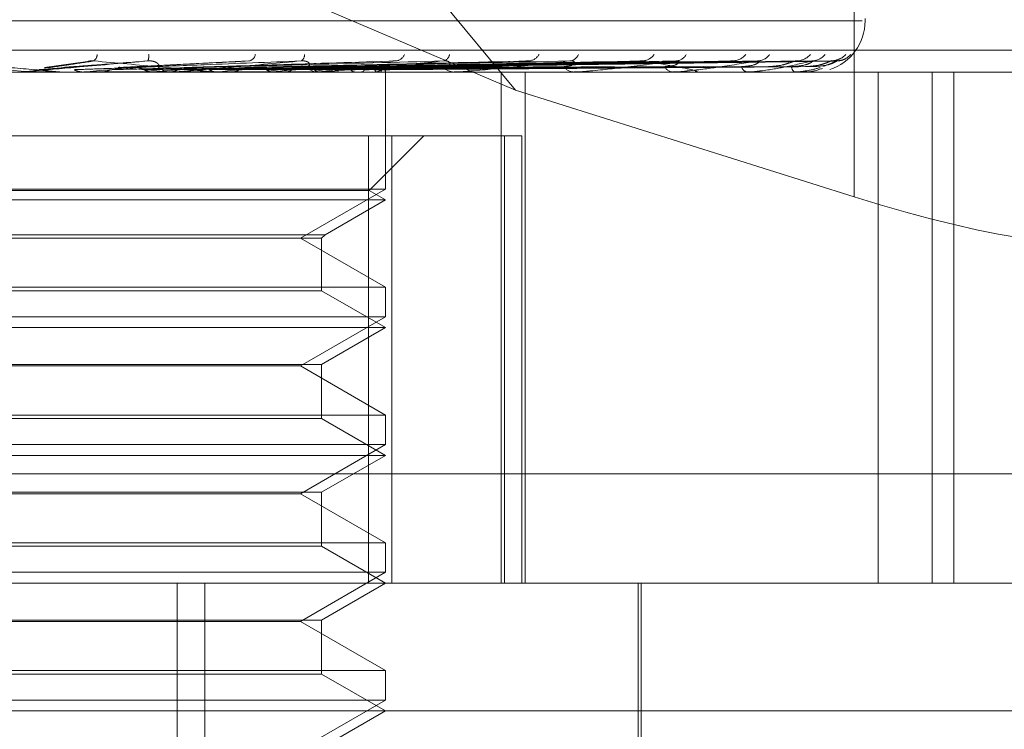
# Model space of a CAD drawing. Units: inches. Extents: x 0 to 23.4, y 0 to 16.5.
# Drawn here: x 4 to 4.1, y 12.9 to 12.9 of the extents above; entities that cross this region are included whole.
import ezdxf

# ---------------------------------------------------------------- set-up
doc = ezdxf.new("R2010")
doc.units = ezdxf.units.IN
doc.header["$MEASUREMENT"] = 0
doc.linetypes.add('HIDDEN', pattern=[0.07500000000000001, 0.05, -0.025])

msp = doc.modelspace()

# ---------------------------------------------------------------- linework, layer by layer
at = {"color": 7, "linetype": 'HIDDEN', "lineweight": 0}
for p, q in [((4.0680701547, 12.9348362595), (4.0429669968, 12.9650569334)), ((4.0810967117, 12.9530151216), (4.0810967117, 12.9307223198)), ((4.0680701547, 12.9348362595), (4.0432975602, 12.9453718941)), ((4.0151040342, 12.9374978783), (4.0814111663, 12.9374978783)), ((4.0815204393, 12.9374978783), (4.0815204393, 12.937595895)), ((3.9983702109, 12.9363717642), (4.0943094935, 12.9363717642)), ((4.0515901531, 12.9359348332), (4.0499479093, 12.9356993408)), ((4.0577755604, 12.9359605579), (4.0527815605, 12.93570922)), ((4.0632902635, 12.9359454483), (4.0554175102, 12.9357080145)), ((4.0684096943, 12.9359461321), (4.0576508335, 12.9357053562)), ((4.0728006682, 12.9359465373), (4.0596453386, 12.93570558)), ((4.0743389331, 12.9359480491), (4.0601527116, 12.93570641)), ((4.0763052919, 12.9359468222), (4.0612290027, 12.9357057371)), ((4.0774454868, 12.9359478118), (4.06160504, 12.9357062804)), ((4.0787972125, 12.9359470475), (4.0623448818, 12.9357058611)), ((4.0794982151, 12.9359476106), (4.062576061, 12.9357061703)), ((4.0801865056, 12.9359472427), (4.0629527769, 12.9357059685)), ((4.0804230188, 12.9359474258), (4.0630307734, 12.935706069)), ((4.0804282741, 12.9359568337), (4.0799217855, 12.9357409673)), ((4.0898809977, 12.9355293744), (4.0062195804, 12.9355293744)), ((4.0493355742, 12.9355321834), (4.0473301965, 12.9357071934)), ((4.0505255682, 12.9355321834), (4.0493355742, 12.9355321834)), ((4.0493355742, 12.9355321834), (4.049367631, 12.935530077)), ((4.0493676004, 12.9355293744), (4.049367631, 12.935530077)), ((4.0505897378, 12.9355293744), (4.0506693247, 12.9355293744)), ((4.0514593968, 12.9355321834), (4.0514279949, 12.935530077)), ((4.0514280248, 12.9355293744), (4.0514279949, 12.935530077)), ((4.0549502006, 12.9355321834), (4.0514593968, 12.9355321834)), ((4.0521041024, 12.9355321834), (4.0521351475, 12.935530077)), ((4.0524594998, 12.9355321834), (4.0521041024, 12.9355321834)), ((4.0541317551, 12.9355321834), (4.054102215, 12.935530077)), ((4.0547352104, 12.9355321834), (4.0547641218, 12.935530077)), ((4.054887322, 12.9355293744), (4.0548092842, 12.9355293744)), ((4.0606087728, 12.9355321834), (4.054816309, 12.9355321834)), ((4.0560509111, 12.9355321834), (4.054816309, 12.9355321834)), ((4.0553531188, 12.9357060725), (4.0553168246, 12.9357049779)), ((4.0564466255, 12.9355293744), (4.0565236492, 12.9355293744)), ((4.0565934085, 12.9355321834), (4.0565667979, 12.935530077)), ((4.0571338031, 12.9355321834), (4.0571595358, 12.935530077)), ((4.0587553865, 12.9355321834), (4.0587326671, 12.935530077)), ((4.059213189, 12.9355321834), (4.059234813, 12.935530077)), ((4.0605496086, 12.9355293744), (4.0604761451, 12.9355293744)), ((4.0605395495, 12.9355321834), (4.0605215425, 12.935530077)), ((4.0608982139, 12.9355321834), (4.0609149476, 12.935530077)), ((4.0618814132, 12.9355321834), (4.0618687695, 12.935530077)), ((4.062009143, 12.9355293744), (4.0620808196, 12.9355293744)), ((4.0621279764, 12.9355321834), (4.062139215, 12.935530077)), ((4.0627324793, 12.9355321834), (4.0627256557, 12.935530077)), ((4.0628580297, 12.9355321834), (4.0628633671, 12.935530077)), ((4.0630619879, 12.9355321834), (4.0630612311, 12.935530077)), ((4.0630657492, 12.9355293744), (4.0630656805, 12.9355612028)), ((4.0630657148, 12.9310241084), (4.0630657148, 12.9355293744)), ((4.0657692324, 12.9355293744), (4.0657029983, 12.9355293744)), ((4.0658225438, 12.9355321834), (4.065710023, 12.9355321834)), ((4.0670762462, 12.9355293744), (4.0671399852, 12.9355293744)), ((4.0675186438, 12.915844335), (4.0675186438, 12.9355293744)), ((4.0684336364, 12.915844335), (4.0684336364, 12.9355293744)), ((4.0703575425, 12.9355293744), (4.0703009317, 12.9355293744)), ((4.0704030743, 12.9355321834), (4.0703079564, 12.9355321834)), ((4.0714647969, 12.9355293744), (4.0715182945, 12.9355293744)), ((4.0741487055, 12.9355293744), (4.0741037641, 12.9355293744)), ((4.0741848121, 12.9355321834), (4.0741107888, 12.9355321834)), ((4.0750161814, 12.9355293744), (4.0750575042, 12.9355293744)), ((4.0770056989, 12.9355293744), (4.0769740511, 12.9355293744)), ((4.0770310753, 12.9355321834), (4.0769810759, 12.9355321834)), ((4.0776020435, 12.9355293744), (4.0776296979, 12.9355293744)), ((4.0788252635, 12.9355293744), (4.0788080532, 12.9355293744)), ((4.0788389925, 12.9355321834), (4.078815078, 12.9355321834)), ((4.0791289234, 12.9355293744), (4.0791419098, 12.9355293744)), ((4.0795416355, 12.9355293744), (4.0795394848, 12.9355293744)), ((4.0820236549, 12.9355293744), (4.0820236549, 12.915844335)), ((4.0840962501, 12.915844335), (4.0840962501, 12.9355293744)), ((4.0849337819, 12.915844335), (4.0849337819, 12.9355293744)), ((4.0810967117, 12.9307223198), (4.0680701547, 12.9348362595)), ((4.0633077507, 12.9330687445), (4.0341998163, 12.9330687445)), ((4.0624040543, 12.9330687445), (4.0624040543, 12.915844335)), ((4.0624417241, 12.9309683758), (4.0645420928, 12.9330687445)), ((4.0633077507, 12.915844335), (4.0633077507, 12.9330687445)), ((4.0633077507, 12.9330687445), (4.0683159464, 12.9330687445)), ((4.06764763, 12.9330687445), (4.06764763, 12.915844335)), ((4.0683159464, 12.915844335), (4.0683159464, 12.9330687445)), ((4.0624417241, 12.9309683758), (4.0341621465, 12.9309683758)), ((4.0630657148, 12.9310241084), (4.0486408215, 12.9310241084)), ((4.0597880308, 12.9291317366), (4.0630657148, 12.9310241084)), ((4.0630657148, 12.9306081145), (4.0624417241, 12.9309683758)), ((4.0630657148, 12.9306081145), (4.0335381558, 12.9306081145)), ((4.0607369497, 12.9292636014), (4.0630657148, 12.9306081145)), ((4.035866921, 12.9292636014), (4.0607369497, 12.9292636014)), ((4.0359987857, 12.9291317366), (4.0606050849, 12.9291317366)), ((4.0630657148, 12.9272393648), (4.0597880308, 12.9291317366)), ((4.0606050849, 12.9291317366), (4.0607369497, 12.9292636014)), ((4.0606050849, 12.9271075001), (4.0606050849, 12.9291317366)), ((4.0335381558, 12.9272393648), (4.0630657148, 12.9272393648)), ((4.0606050849, 12.9271075001), (4.0359987857, 12.9271075001)), ((4.0630657148, 12.9256868547), (4.0606050849, 12.9271075001)), ((4.0630657148, 12.9261028485), (4.0630657148, 12.9272393648)), ((4.0630657148, 12.9261028485), (4.0486408215, 12.9261028485)), ((4.0597880308, 12.9242104768), (4.0630657148, 12.9261028485)), ((4.0630657148, 12.9256868547), (4.0335381558, 12.9256868547)), ((4.0606050849, 12.9242662094), (4.0630657148, 12.9256868547)), ((4.0359987857, 12.9242662094), (4.0606050849, 12.9242662094)), ((4.0597880308, 12.9242104768), (4.0368158399, 12.9242104768)), ((4.0630657148, 12.922318105), (4.0597880308, 12.9242104768)), ((4.0606050849, 12.9221862402), (4.0606050849, 12.9242662094)), ((4.0335381558, 12.922318105), (4.0630657148, 12.922318105)), ((4.0606050849, 12.9221862402), (4.0359987857, 12.9221862402)), ((4.0630657148, 12.9207655949), (4.0606050849, 12.9221862402)), ((4.0630657148, 12.9211815887), (4.0630657148, 12.922318105)), ((4.0630657148, 12.9211815887), (4.0486408215, 12.9211815887)), ((4.0597880308, 12.9192892169), (4.0630657148, 12.9211815887)), ((4.0630657148, 12.9207655949), (4.0335381558, 12.9207655949)), ((4.0606050849, 12.9193449495), (4.0630657148, 12.9207655949)), ((4.0940566818, 12.9200562838), (3.9981173992, 12.9200562838)), ((4.0359987857, 12.9193449495), (4.0606050849, 12.9193449495)), ((4.0597880308, 12.9192892169), (4.0368158399, 12.9192892169)), ((4.0630657148, 12.9173968451), (4.0597880308, 12.9192892169)), ((4.0606050849, 12.9172649804), (4.0606050849, 12.9193449495)), ((4.0335381558, 12.9173968451), (4.0630657148, 12.9173968451)), ((4.0606050849, 12.9172649804), (4.0359987857, 12.9172649804)), ((4.0630657148, 12.915844335), (4.0606050849, 12.9172649804)), ((4.0630657148, 12.9162603288), (4.0630657148, 12.9173968451)), ((4.0630657148, 12.9162603288), (4.0486408215, 12.9162603288)), ((4.0597880308, 12.9143679571), (4.0630657148, 12.9162603288)), ((4.0168178904, 12.915844335), (4.0921011479, 12.915844335)), ((4.0550431288, 12.8789348862), (4.0550431288, 12.915844335)), ((4.0561162682, 12.8789348862), (4.0561162682, 12.915844335)), ((4.0606050849, 12.9144236897), (4.0630657148, 12.915844335)), ((4.072785203, 12.9015726815), (4.072785203, 12.915844335)), ((4.0729082345, 12.9060018153), (4.0729082345, 12.915844335)), ((4.0359987857, 12.9144236897), (4.0606050849, 12.9144236897)), ((4.0597880308, 12.9143679571), (4.0368158399, 12.9143679571)), ((4.0630657148, 12.9124755853), (4.0597880308, 12.9143679571)), ((4.0606050849, 12.9123437205), (4.0606050849, 12.9144236897)), ((4.0335381558, 12.9124755853), (4.0630657148, 12.9124755853)), ((4.0606050849, 12.9123437205), (4.0359987857, 12.9123437205)), ((4.0630657148, 12.9109230752), (4.0606050849, 12.9123437205)), ((4.0630657148, 12.911339069), (4.0630657148, 12.9124755853)), ((4.0630657148, 12.911339069), (4.0486408215, 12.911339069)), ((4.0597880308, 12.9094466972), (4.0630657148, 12.911339069)), ((4.0970224078, 12.9109230752), (4.0132803573, 12.9109230752)), ((4.0606050849, 12.9095024298), (4.0630657148, 12.9109230752))]:
    msp.add_line(p, q, dxfattribs=at)
for centre, radius, start, end in [((4.0795519353, 12.9374978783), 0.0019685039370074, 287.9788920227, 0), ((4.0516208164, 12.9362241556), 0.0003484170653624, 309.8927046177, 357.4764625488), ((4.0535050641, 12.9361369898), 0.0004494656063523, 336.3703693017, 9.1953458231), ((4.0577284089, 12.9362774576), 0.0003379310437528, 288.4165049892, 348.280148825), ((4.0596873213, 12.9361874337), 0.0002630512189857, 298.7609198298, 4.6622369647), ((4.0634169687, 12.936361193), 0.0004094773067045, 279.0683509152, 338.1530631937), ((4.0652299389, 12.936252258), 0.0003024742447958, 282.3946693224, 351.7422907809), ((4.0685379705, 12.936457997), 0.0005028577182837, 274.7049124313, 330.2951596382), ((4.070124852, 12.9363395291), 0.0003844621826412, 275.4950500436, 340.1235882345), ((4.0729179315, 12.9365527678), 0.0005965062698642, 272.5097721049, 324.7873700184), ((4.0742175672, 12.9364389789), 0.0004825952396468, 272.474707767, 331.514932036), ((4.076402482, 12.9366314268), 0.0006747775177917, 271.3396403764, 321.2224660552), ((4.0773664777, 12.9365370918), 0.0005803672001592, 271.1109612246, 325.553487822), ((4.0788673488, 12.936682427), 0.0007256480418316, 270.7040765065, 319.2564340475), ((4.0794602345, 12.9366201683), 0.0006633611796267, 270.5135929613, 321.6762203386), ((4.0802241993, 12.9366982702), 0.000741453633445, 270.3893581178, 318.6902557399), ((4.0804242652, 12.9366765295), 0.000719706926087, 270.3191421248, 319.4683382651), ((4.0489870224, 12.9362671758), 0.0007378013621882, 270.000001979, 275.001314072), ((3.9883817808, 13.6400320974), 0.7073181140085308, 275.1163524326, 275.2729312541), ((4.0248510381, 12.627805947), 0.309173899852611, 84.4532368268, 84.7995565565), ((4.0253498658, 13.2380872895), 0.3039210248787991, 275.4341608394, 275.7720782573), ((4.0548105765, 12.9362441183), 0.000714745065836, 225.1212305811, 269.8964088357), ((4.0548873198, 12.9362345801), 0.0007052057534231, 270.0001807155, 275.1156675029), ((4.0410438437, 13.0829653394), 0.1482508834510648, 276.0206462291, 276.6343570685), ((4.048054317, 12.8492173326), 0.0870331770196604, 82.6336014416, 83.5945784922), ((4.0503756981, 13.0035579883), 0.0685399832518247, 277.0225431589, 278.1320341525), ((4.0544756334, 12.8968736496), 0.0391884138489609, 80.5672544755, 82.283476254), ((4.0604810276, 12.9361840884), 0.0006547322564634, 222.9896080588, 269.5727274822), ((4.0564881636, 12.9617823221), 0.0265609394863152, 278.773672167, 280.9752316883), ((4.0605496005, 12.936154012), 0.0006246376055896, 270.0007464672, 275.4358166091), ((4.0624680348, 12.9362934239), 0.0008058646926295, 289.1565217248, 313.3265234638), ((4.0628879802, 12.9355522647), 0.0001751625244663, 353.416932442, 62.1882949349), ((4.0657141191, 12.9360959352), 0.0005666698947423, 219.2175116817, 268.8754993455), ((4.065769214, 12.9360370138), 0.0005076394552511, 270.0020696675, 276.0302980314), ((4.070321768, 12.9359922876), 0.0004633819258989, 213.3342390048, 267.4227890253), ((4.0703575083, 12.9359003473), 0.0003709729328, 270.0052817151, 277.0553636168), ((4.0741398712, 12.9358879948), 0.0003604335454302, 204.6532110289, 264.2506414662), ((4.0741486463, 12.9357635918), 0.0002342174586644, 270.0144780887, 278.8826371677), ((4.0770372219, 12.9357979982), 0.0002759516074826, 192.6323894908, 256.7665147932), ((4.0770055951, 12.9356463396), 0.0001169652139813, 270.0508478947, 282.5824206879), ((4.0789383584, 12.935735191), 0.0002435978397049, 179.4218542015, 237.6615635227), ((4.0788250467, 12.9355653885), 3.60147820778e-05, 270.3450167786, 292.7819431694), ((4.0795396691, 12.9355323361), 3.55508258e-06, 303.5822026993, 357.5385175102)]:
    msp.add_arc(centre, radius, start, end, dxfattribs=at)
msp.add_ellipse((4.0813226358, 12.9325045994), major_axis=(0.009827624787922316, -0.003163107568969536), ratio=0.1711230717, start_param=4.744454951366059, end_param=6.315251278160426, dxfattribs=at)
for points, knots in [([(4.045725350515188, 12.93595683372835), (4.046603234402628, 12.93588004270083), (4.048076132490162, 12.93575120407057), (4.049654879770521, 12.93561156778208), (4.050354616387395, 12.93554854903899), (4.050486625198353, 12.93553627071457), (4.05052284348043, 12.93553272814965), (4.050524731808344, 12.93553235063452), (4.050525568207677, 12.9355321834213)], [0, 0, 0, 0, 0.527318879873496, 0.8847263069746032, 0.959036259595721, 0.9800473728096019, 0.9911623590735732, 1, 1, 1, 1]), ([(4.053916844565416, 12.93595683372835), (4.053040128816637, 12.93588004270083), (4.051569190611521, 12.93575120407057), (4.049969382607199, 12.93561156778208), (4.049243320715508, 12.93554854903898), (4.049100482259727, 12.93553627071456), (4.049058675847621, 12.93553272814965), (4.049053593848184, 12.93553235063452), (4.049051342872121, 12.93553218342129)], [0, 0, 0, 0, 0.5273188798734831, 0.8847263069756336, 0.9590362595963964, 0.9800473728101264, 0.9911623590750224, 1, 1, 1, 1]), ([(4.050135558897107, 12.93570719342384), (4.050186171396493, 12.93571403556133), (4.050439234245175, 12.93574824629628), (4.051020192476728, 12.93583047319355), (4.051525806089506, 12.93590800141598), (4.051844274398231, 12.93595683372835)], [0, 0, 0, 0, 0.0846963374234803, 0.4234822757477104, 1, 1, 1, 1]), ([(4.050669515338763, 12.93570719342385), (4.050758852275331, 12.93571403556133), (4.051205537579059, 12.93574824629628), (4.052276751381191, 12.93583047319355), (4.053283026872172, 12.93590800141598), (4.053916844565416, 12.93595683372835)], [0, 0, 0, 0, 0.0846963374235853, 0.4234822757479827, 1, 1, 1, 1]), ([(4.051590765070111, 12.93593269439259), (4.051604461922171, 12.93593681054435), (4.051655710405901, 12.93595221164059), (4.051747186178135, 12.93596196634995), (4.051816832122335, 12.9359582844792), (4.051844274398234, 12.93595683372835)], [0, 0, 0, 0, 0.1810176304799918, 0.6773000869094647, 0.9999999999999999, 0.9999999999999999, 0.9999999999999999, 0.9999999999999999]), ([(4.051844274398231, 12.93595683372835), (4.052700705225574, 12.93588004270083), (4.054137609747628, 12.93575120407057), (4.055631663648987, 12.93561156778207), (4.056260034740662, 12.93554854903899), (4.056366906686796, 12.93553627071456), (4.056391018291055, 12.93553272814965), (4.05638649705021, 12.93553235063452), (4.056384494451617, 12.9355321834213)], [0, 0, 0, 0, 0.5273188798737377, 0.8847263069755821, 0.9590362595961773, 0.9800473728104964, 0.9911623590748895, 1, 1, 1, 1]), ([(4.05287464936178, 12.93570719342384), (4.053016979791789, 12.93571403556133), (4.053728632931013, 12.93574824629628), (4.055393115800874, 12.93583047319355), (4.056891432007884, 12.93590800141598), (4.057835168917496, 12.93595683372835)], [0, 0, 0, 0, 0.0846963374236411, 0.4234822757476454, 1, 1, 1, 1]), ([(4.053384427442126, 12.93570719342385), (4.053563728807793, 12.93571403556133), (4.05446023688225, 12.93574824629628), (4.056592775803413, 12.93583047319355), (4.058569083155881, 12.93590800141598), (4.059813889949356, 12.93595683372835)], [0, 0, 0, 0, 0.0846963374234774, 0.4234822757477471, 0.9999999999999999, 0.9999999999999999, 0.9999999999999999, 0.9999999999999999]), ([(4.054306245893373, 12.93573764897184), (4.05433319062552, 12.93574998728574), (4.054369876809792, 12.93576678632665), (4.054314221165436, 12.93585172635609), (4.054237760908014, 12.93590749136355), (4.054124964763822, 12.93594727155318), (4.054016566789863, 12.93596225170696), (4.053945031350533, 12.93595836513622), (4.053916844565427, 12.93595683372835)], [0, 0, 0, 0, 0.4235571565828775, 0.5766877106327554, 0.731134758695963, 0.832315178833177, 0.933927909524789, 1, 1, 1, 1]), ([(4.059813889949356, 12.93595683372835), (4.058963247016883, 12.93588004270083), (4.057536053322656, 12.93575120407057), (4.055937647720123, 12.93561156778208), (4.05517884012411, 12.93554854903898), (4.055018309440436, 12.93553627071456), (4.054966509762531, 12.93553272814965), (4.054955206995759, 12.93553235063452), (4.05495020064781, 12.93553218342129)], [0, 0, 0, 0, 0.5273188798742398, 0.8847263069763239, 0.9590362595959435, 0.9800473728111367, 0.9911623590751107, 1, 1, 1, 1]), ([(4.05544847002688, 12.93570719342384), (4.055677374194931, 12.93571403556133), (4.056821896626047, 12.93574824629628), (4.059509745386539, 12.93583047319355), (4.061946611136233, 12.93590800141598), (4.063481507535935, 12.93595683372835)], [0, 0, 0, 0, 0.0846963374235604, 0.4234822757475764, 1, 1, 1, 1]), ([(4.055915645037876, 12.93570719342385), (4.05617843041412, 12.93571403556133), (4.057492359121667, 12.93574824629628), (4.060609147648981, 12.93583047319355), (4.063484057965995, 12.93590800141598), (4.065294863298872, 12.93595683372835)], [0, 0, 0, 0, 0.0846963374236134, 0.4234822757479014, 1, 1, 1, 1]), ([(4.05776399630755, 12.93570719342384), (4.058071201020606, 12.93571403556133), (4.059607226720923, 12.93574824629628), (4.063221295514723, 12.93583047319354), (4.066508636129718, 12.93590800141598), (4.068579216864492, 12.93595683372835)], [0, 0, 0, 0, 0.0846963374238748, 0.4234822757479701, 1, 1, 1, 1]), ([(4.058171683327082, 12.93570719342385), (4.058508454965726, 12.93571403556133), (4.060192315499472, 12.93574824629628), (4.064180704774838, 12.93583047319355), (4.067850311307036, 12.93590800141598), (4.070161667956577, 12.93595683372835)], [0, 0, 0, 0, 0.0846963374233851, 0.4234822757476138, 0.9999999999999999, 0.9999999999999999, 0.9999999999999999, 0.9999999999999999]), ([(4.059737539050956, 12.93570719342384), (4.060111941130273, 12.93571403556133), (4.06198395412892, 12.93574824629628), (4.066393621093431, 12.93583047319354), (4.070412623518822, 12.93590800141598), (4.072944052406074, 12.93595683372835)], [0, 0, 0, 0, 0.0846963374232382, 0.4234822757477299, 1, 1, 1, 1]), ([(4.060002105722017, 12.93573764897184), (4.06006279294189, 12.93574998728575), (4.060145420689645, 12.93576678632665), (4.060147158472737, 12.93585172635609), (4.060100713629216, 12.93590749136355), (4.060008504540532, 12.93594727155318), (4.059910559576084, 12.93596225170696), (4.059841213908598, 12.93595836513622), (4.059813889949372, 12.93595683372835)], [0, 0, 0, 0, 0.423557156577223, 0.5766877106324639, 0.7311347586966382, 0.8323151788306139, 0.9339279095247787, 1, 1, 1, 1]), ([(4.060071003207921, 12.93570719342385), (4.060469589304493, 12.93571403556133), (4.062462522557486, 12.93574824629628), (4.067178361800853, 12.93583047319355), (4.071510035407093, 12.93590800141598), (4.074238404921802, 12.93595683372835)], [0, 0, 0, 0, 0.0846963374234012, 0.4234822757477996, 1, 1, 1, 1]), ([(4.065294863298872, 12.93595683372835), (4.064501037634614, 12.93588004270083), (4.063169170949907, 12.93575120407057), (4.06162993829223, 12.93561156778208), (4.060865810275486, 12.93554854903899), (4.060693389361075, 12.93553627071457), (4.060633468592695, 12.93553272814965), (4.060616353570034, 12.93553235063452), (4.060608772792662, 12.9355321834213)], [0, 0, 0, 0, 0.527318879874027, 0.8847263069755075, 0.9590362595955522, 0.980047372810498, 0.9911623590745631, 1, 1, 1, 1]), ([(4.061297769280338, 12.93570719342384), (4.061725836859275, 12.93571403556133), (4.063866177728983, 12.93574824629628), (4.068912066010867, 12.93583047319354), (4.073517473027585, 12.93590800141598), (4.076418257631746, 12.93595683372835)], [0, 0, 0, 0, 0.0846963374235392, 0.4234822757475661, 1, 1, 1, 1]), ([(4.061544958311271, 12.93570719342384), (4.061990952925736, 12.93571403556133), (4.064220929097683, 12.93574824629628), (4.069493775591781, 12.93583047319354), (4.074330958301877, 12.93590800141598), (4.077377730298797, 12.93595683372835)], [0, 0, 0, 0, 0.0846963374234136, 0.423482275747934, 1, 1, 1, 1]), ([(4.062388296210067, 12.93570719342384), (4.062854557811001, 12.93571403556133), (4.065185869056142, 12.93574824629628), (4.070685607105942, 12.93583047319354), (4.075710967305135, 12.93590800141598), (4.078876265712696, 12.93595683372835)], [0, 0, 0, 0, 0.0846963374234638, 0.4234822757476324, 1, 1, 1, 1]), ([(4.062540276059345, 12.93570719342384), (4.06301755978431, 12.93571403556133), (4.065403981726201, 12.93574824629628), (4.071043261060478, 12.93583047319354), (4.076211124488125, 12.93590800141598), (4.079466180689, 12.93595683372835)], [0, 0, 0, 0, 0.0846963374233855, 0.423482275747655, 1, 1, 1, 1]), ([(4.062969705355559, 12.93570719342384), (4.063457309069402, 12.93571403556133), (4.065895331027408, 12.93574824629628), (4.07165014398257, 12.93583047319354), (4.076913827753191, 12.93590800141598), (4.080229237832595, 12.93595683372835)], [0, 0, 0, 0, 0.0846963374235963, 0.4234822757478398, 1, 1, 1, 1]), ([(4.063020983075452, 12.93570719342384), (4.063512305633545, 12.93571403556133), (4.065968921838644, 12.93574824629628), (4.071770815764959, 12.93583047319355), (4.077082579861143, 12.93590800141598), (4.080428274053907, 12.93595683372835)], [0, 0, 0, 0, 0.0846963374236675, 0.4234822757475825, 1, 1, 1, 1]), ([(4.063290319492911, 12.93594493405478), (4.06333145733608, 12.93595156091262), (4.063400306536662, 12.93596265176791), (4.063458204129675, 12.93595850341396), (4.063481507535957, 12.93595683372835)], [0, 0, 0, 0, 0.5975064753266647, 1, 1, 1, 1]), ([(4.065275090907828, 12.93573764897184), (4.065367327221182, 12.93574998728575), (4.065492910150329, 12.93576678632665), (4.065551978552857, 12.93585172635609), (4.065537227760895, 12.93590749136355), (4.065468938404434, 12.93594727155318), (4.0653849864357, 12.93596225170696), (4.065320336873161, 12.93595836513622), (4.065294863298896, 12.93595683372835)], [0, 0, 0, 0, 0.4235571565808291, 0.5766877106313752, 0.7311347586917668, 0.8323151788270643, 0.9339279095226047, 0.9999999999999999, 0.9999999999999999, 0.9999999999999999, 0.9999999999999999]), ([(4.070161667956577, 12.93595683372835), (4.069453350488336, 12.93588004270083), (4.068264947945281, 12.93575120407057), (4.066840520111125, 12.93561156778208), (4.066098689251101, 12.93554854903899), (4.065920609847032, 12.93553627071456), (4.06585473368088, 12.93553272814965), (4.065832424983835, 12.93553235063452), (4.065822543766084, 12.93553218342129)], [0, 0, 0, 0, 0.5273188798739691, 0.8847263069761839, 0.9590362595962273, 0.980047372811164, 0.9911623590750567, 1, 1, 1, 1]), ([(4.068409772175486, 12.93594534706045), (4.068447397622668, 12.9359517637469), (4.068511114660528, 12.93596263012283), (4.068559431518056, 12.93595851772191), (4.068579216864516, 12.93595683372835)], [0, 0, 0, 0, 0.5905084172930024, 1, 1, 1, 1]), ([(4.069934622027554, 12.93573764897184), (4.070055073773706, 12.93574998728574), (4.070219072989987, 12.93576678632664), (4.07033333712598, 12.93585172635609), (4.070350813517626, 12.93590749136355), (4.070308912048661, 12.93594727155318), (4.070241987318528, 12.93596225170696), (4.070184370464568, 12.93595836513622), (4.070161667956607, 12.93595683372835)], [0, 0, 0, 0, 0.4235571565794145, 0.5766877106295387, 0.7311347586957847, 0.8323151788308898, 0.9339279095254043, 1, 1, 1, 1]), ([(4.074238404921802, 12.93595683372835), (4.073641196088383, 12.93588004270083), (4.072639209651241, 12.93575120407057), (4.071381069173859, 12.93561156778208), (4.070688347170642, 12.93554854903898), (4.070511045530567, 12.93553627071456), (4.070441594902914, 12.93553272814965), (4.070414898825927, 12.93553235063452), (4.070403074300752, 12.93553218342129)], [0, 0, 0, 0, 0.5273188798735627, 0.8847263069751949, 0.9590362595953692, 0.980047372810642, 0.9911623590749888, 1, 1, 1, 1]), ([(4.072800749068189, 12.9359455967522), (4.072834073047249, 12.93595188661875), (4.07289092454815, 12.93596261728071), (4.072928501497478, 12.93595852661599), (4.072944052406109, 12.93595683372835)], [0, 0, 0, 0, 0.5861582989142479, 1, 1, 1, 1]), ([(4.072944052406074, 12.93595683372835), (4.073429220742049, 12.93588004270083), (4.074243227610629, 12.93575120407057), (4.074917252328098, 12.93561156778208), (4.075070394926803, 12.93554854903899), (4.075049041341957, 12.93553627071457), (4.075020757547488, 12.93553272814965), (4.074994411673017, 12.93553235063452), (4.074982742263459, 12.9355321834213)], [0, 0, 0, 0, 0.5273188798742874, 0.8847263069747335, 0.9590362595959427, 0.9800473728103337, 0.9911623590753057, 0.9999999999999999, 0.9999999999999999, 0.9999999999999999, 0.9999999999999999]), ([(4.07381229148624, 12.93573764897184), (4.073956212426252, 12.93574978568554), (4.074152165761282, 12.93576631024079), (4.074319587314073, 12.93585232370524), (4.074363608441156, 12.93590549643649), (4.074362842016342, 12.93594062895903), (4.074341537158605, 12.93594589948045), (4.074338850569718, 12.93594656410466)], [0, 0, 0, 0, 0.50011745453414, 0.680927202909868, 0.863291408873552, 0.9827607493893475, 1, 1, 1, 1]), ([(4.077377730298797, 12.93595683372835), (4.076913214783454, 12.93588004270083), (4.076133858852713, 12.93575120407057), (4.075087478206985, 12.93561156778208), (4.074468901838666, 12.93554854903898), (4.074298786105806, 12.93553627071456), (4.074228271143294, 12.93553272814965), (4.074198152552139, 12.93553235063452), (4.074184812088687, 12.93553218342129)], [0, 0, 0, 0, 0.5273188798734505, 0.8847263069747104, 0.959036259596156, 0.980047372810732, 0.991162359074851, 1, 1, 1, 1]), ([(4.074338850569718, 12.93594656410466), (4.074325926687958, 12.93595236450803), (4.074303189188057, 12.93596256938869), (4.074257936295521, 12.9359585629341), (4.074238404921839, 12.93595683372835)], [0, 0, 0, 0, 0.568395022117938, 1, 1, 1, 1]), ([(4.076305364904871, 12.93594577463072), (4.076333483978818, 12.93595197426787), (4.076381715459431, 12.93596260824822), (4.076407503911735, 12.93595853306821), (4.076418257631785, 12.93595683372835)], [0, 0, 0, 0, 0.583002503521442, 1, 1, 1, 1]), ([(4.076767950206485, 12.93573764897184), (4.076930490750718, 12.93574978239207), (4.077151795320556, 12.93576630246316), (4.077364448520155, 12.93585233346391), (4.077437950669417, 12.93590546384612), (4.077459252420964, 12.93594054075476), (4.077446895840669, 12.93594578877226), (4.077445437308601, 12.93594640823183)], [0, 0, 0, 0, 0.5007434647400103, 0.6817795374425828, 0.8643720134886901, 0.9839908969268854, 1, 1, 1, 1]), ([(4.079466180689, 12.93595683372835), (4.079151147292735, 12.93588004270083), (4.078622589822313, 12.93575120407057), (4.077825787931141, 12.93561156778209), (4.077303714159314, 12.93554854903898), (4.077146932759497, 12.93553627071457), (4.077077902056593, 12.93553272814965), (4.077045449515631, 12.93553235063452), (4.07703107527301, 12.93553218342129)], [0, 0, 0, 0, 0.5273188798740454, 0.8847263069756935, 0.9590362595958425, 0.9800473728112031, 0.9911623590744681, 1, 1, 1, 1]), ([(4.077445437308601, 12.93594640823183), (4.077439302208891, 12.93595228729482), (4.077428564488963, 12.93596257689644), (4.077392982272979, 12.93595855687277), (4.077377730298837, 12.93595683372835)], [0, 0, 0, 0, 0.571359632338392, 1, 1, 1, 1]), ([(4.077805412722898, 12.93573764897184), (4.077980239598267, 12.93574977155139), (4.078218272432672, 12.93576627686251), (4.078523055638637, 12.93585236558527), (4.078679002278297, 12.93590535657257), (4.078772118533419, 12.93594026504885), (4.07879515952436, 12.93594544243374), (4.078797270030312, 12.93594591667123)], [0, 0, 0, 0, 0.5027279553969528, 0.6844814900774275, 0.8677975962573372, 0.9878905399216873, 1, 1, 1, 1]), ([(4.078694772981239, 12.93573764897184), (4.078870059371067, 12.93574977957504), (4.079108717850297, 12.93576629581062), (4.07935891216965, 12.93585234181091), (4.079459250099144, 12.9359054359702), (4.079501684614346, 12.93594046699293), (4.079498545725806, 12.93594569615784), (4.079498196836789, 12.93594627738211)], [0, 0, 0, 0, 0.5012701893670316, 0.6824966912389394, 0.8652812335942255, 0.9850259423667522, 1, 1, 1, 1]), ([(4.078797270030313, 12.93594591667123), (4.07881936429301, 12.93595204432902), (4.078857428464648, 12.93596260110664), (4.078870698316504, 12.93595853829157), (4.078876265712736, 12.93595683372835)], [0, 0, 0, 0, 0.5804477477905007, 1, 1, 1, 1]), ([(4.07922305090982, 12.93573764897184), (4.079404593524862, 12.93574977435599), (4.079651770070989, 12.93576628348566), (4.079948877160382, 12.93585235727515), (4.080091196004266, 12.93590538432531), (4.080170195321415, 12.93594033429844), (4.080185077162868, 12.93594552946775), (4.080186541863479, 12.93594604078671)], [0, 0, 0, 0, 0.5022254030077715, 0.6837972476268074, 0.8669301017262447, 0.9869029943759203, 0.9999999999999999, 0.9999999999999999, 0.9999999999999999, 0.9999999999999999]), ([(4.079498196836789, 12.93594627738211), (4.079499239357357, 12.93595222254099), (4.079501056174342, 12.93596258326284), (4.079476602449538, 12.93595855184843), (4.079466180689045, 12.93595683372835)], [0, 0, 0, 0, 0.57381705336856, 1, 1, 1, 1]), ([(4.07962616487335, 12.93597896086414), (4.079609576442537, 12.93597412527724), (4.079570798054099, 12.93596282123833), (4.079514984156286, 12.93596473279674), (4.079483046056811, 12.93596582663797)], [0, 0, 0, 0, 0.4277751469588168, 1, 1, 1, 1]), ([(4.079523119415136, 12.93573764897184), (4.079704817082561, 12.93574977696363), (4.079952204737867, 12.93576628964371), (4.080230893568426, 12.9358523495486), (4.080354450304279, 12.93590541012917), (4.080416348331031, 12.93594039996521), (4.080422395765653, 12.93594561197123), (4.080423029396839, 12.93594615806884)], [0, 0, 0, 0, 0.5017514417795996, 0.6831519330319568, 0.866111960598453, 0.9859716321790173, 1, 1, 1, 1]), ([(4.080186541863479, 12.93594604078671), (4.080201962415897, 12.93595210560136), (4.080228632822391, 12.93596259491898), (4.080229058343445, 12.93595854290843), (4.080229237832639, 12.93595683372835)], [0, 0, 0, 0, 0.5781896283286084, 1, 1, 1, 1]), ([(4.080544319149178, 12.93604334892797), (4.080544520685644, 12.93604346044972), (4.080545036721238, 12.93604374600197), (4.080517092204524, 12.93602747729027), (4.080444803585977, 12.93599555256652), (4.080332985192451, 12.93595946032967), (4.080241297921504, 12.93596589805474), (4.080205319926812, 12.9359684242117)], [0, 0, 0, 0, 0.0926144663298383, 0.2371400198371654, 0.423753966630553, 0.7738816248298136, 1, 1, 1, 1]), ([(4.080423029396839, 12.93594615806884), (4.080431348409888, 12.93595216354617), (4.080445790303904, 12.9359625891179), (4.080433489278214, 12.93595854731701), (4.080428274053951, 12.93595683372835)], [0, 0, 0, 0, 0.5760333818127553, 1, 1, 1, 1]), ([(4.08079981538943, 12.93606304470343), (4.080784168304104, 12.93605384292874), (4.080725885034443, 12.93601956756661), (4.080595702731153, 12.93596841397382), (4.080484467931742, 12.93596646734811), (4.080435628562999, 12.93596561265182)], [0, 0, 0, 0, 0.170714790708137, 0.6358894307949313, 1, 1, 1, 1]), ([(4.049384196533514, 12.9355295420733), (4.049421163007692, 12.93552951308045), (4.049543864044931, 12.93552941684588), (4.049667044479383, 12.93552939198199), (4.04975311401036, 12.93552937460892)], [0, 0, 0, 0, 0.3012727113834076, 1, 1, 1, 1]), ([(4.049720966879933, 12.93561970919943), (4.049765486021117, 12.93562313112288), (4.049988081776352, 12.9356402407439), (4.050479326792601, 12.93567913966465), (4.050916450875227, 12.93571555707426), (4.051181623509856, 12.93573764897181)], [0, 0, 0, 0, 0.0895371415797203, 0.4476858070862347, 0.9999999999999999, 0.9999999999999999, 0.9999999999999999, 0.9999999999999999]), ([(4.049949993559411, 12.93568952581022), (4.049980854158828, 12.93569800023196), (4.050041752644512, 12.93571472315569), (4.050104573038684, 12.93570968062697), (4.050135558897107, 12.93570719342384)], [0, 0, 0, 0, 0.5067547914953168, 1, 1, 1, 1]), ([(4.051080631425951, 12.93561970919943), (4.051175991691117, 12.93562313112288), (4.051652793122582, 12.9356402407439), (4.052723707928091, 12.93567913966465), (4.053708712470067, 12.93571555707426), (4.05430624589341, 12.93573764897181)], [0, 0, 0, 0, 0.0895371415799465, 0.4476858070865547, 0.9999999999999999, 0.9999999999999999, 0.9999999999999999, 0.9999999999999999]), ([(4.051412320038176, 12.9355295420733), (4.051336063160467, 12.93553750945454), (4.051220285616381, 12.93554960598747), (4.051116170964055, 12.93560186916352), (4.051080631425951, 12.93561970919943)], [0, 0, 0, 0, 0.6586499852914168, 1, 1, 1, 1]), ([(4.051412320038176, 12.9355295420733), (4.051515105199202, 12.93552951368424), (4.051856434359315, 12.93552941940982), (4.052207694403061, 12.93552937529928), (4.05245619237391, 12.9355293744257), (4.052466524486468, 12.93552937438938)], [0, 0, 0, 0, 0.2922709278866076, 0.9705738585745382, 1, 1, 1, 1]), ([(4.052151561299007, 12.9355295420733), (4.052226601579592, 12.93553750945454), (4.05234053201649, 12.93554960598747), (4.052441895389982, 12.93560186916352), (4.052476495779014, 12.93561970919943)], [0, 0, 0, 0, 0.6586499852887733, 1, 1, 1, 1]), ([(4.052151561299007, 12.9355295420733), (4.052280732070954, 12.93552951308045), (4.052709482392654, 12.93552941684588), (4.053138696602817, 12.93552939198199), (4.053438600284099, 12.93552937460892)], [0, 0, 0, 0, 0.3012727114339707, 1, 1, 1, 1]), ([(4.052476495779014, 12.93561970919943), (4.052612961725623, 12.93562313112288), (4.05329529160984, 12.9356402407439), (4.054813658743027, 12.93567913966465), (4.056186290956893, 12.93571555707426), (4.057018971001287, 12.93573764897181)], [0, 0, 0, 0, 0.0895371415802656, 0.4476858070869363, 1, 1, 1, 1]), ([(4.052781726292629, 12.93570842013834), (4.052783137223106, 12.93570874140796), (4.052813538544092, 12.93571566380488), (4.052844819838022, 12.93571132800168), (4.05287464936178, 12.93570719342384)], [0, 0, 0, 0, 0.0464101700700114, 1, 1, 1, 1]), ([(4.053774592642548, 12.93561970919943), (4.053749481900313, 12.9356331049829), (4.053655440519226, 12.93568327307294), (4.053520025603284, 12.93571399524375), (4.053413535026351, 12.93570865350667), (4.053384427442126, 12.93570719342385)], [0, 0, 0, 0, 0.2093091832084688, 0.7838766564288535, 1, 1, 1, 1]), ([(4.053774592642548, 12.93561970919943), (4.053959597549574, 12.93562313112288), (4.054884622289643, 12.9356402407439), (4.056956410880748, 12.93567913966465), (4.058852114691907, 12.93571555707426), (4.060002105722052, 12.93573764897181)], [0, 0, 0, 0, 0.0895371415804505, 0.4476858070870968, 1, 1, 1, 1]), ([(4.054087848280955, 12.9355295420733), (4.054015968094679, 12.93553750945454), (4.053906835493326, 12.93554960598747), (4.053808246124907, 12.93560186916352), (4.053774592642548, 12.93561970919943)], [0, 0, 0, 0, 0.6586499852907828, 1, 1, 1, 1]), ([(4.054087848280955, 12.9355295420733), (4.054279857395186, 12.93552951368424), (4.054917481630442, 12.93552941940982), (4.055574044332006, 12.93552937529929), (4.056038619649392, 12.9355293744257), (4.056057935881451, 12.93552937438938)], [0, 0, 0, 0, 0.2922709278860705, 0.970573858575167, 1, 1, 1, 1]), ([(4.054779790551506, 12.9355295420733), (4.054849527053564, 12.93553750945454), (4.054955404991188, 12.93554960598747), (4.055049146515634, 12.93560186916352), (4.055081145186382, 12.93561970919943)], [0, 0, 0, 0, 0.6586499852879917, 1, 1, 1, 1]), ([(4.055081145186382, 12.93561970919943), (4.055304625703548, 12.93562313112288), (4.05642202853694, 12.9356402407439), (4.058912640042814, 12.93567913966465), (4.061171169883346, 12.93571555707426), (4.062541262111171, 12.93573764897181)], [0, 0, 0, 0, 0.0895371415802785, 0.4476858070869829, 1, 1, 1, 1]), ([(4.05531824501525, 12.9356976864837), (4.055334373075652, 12.93570239293336), (4.055377173686421, 12.935714882899), (4.055421097510634, 12.93571014561301), (4.05544847002688, 12.93570719342384)], [0, 0, 0, 0, 0.3768184638638014, 1, 1, 1, 1]), ([(4.056270757764627, 12.93561970919943), (4.056538720754145, 12.93562313112288), (4.057878535998583, 12.9356402407439), (4.060876318537614, 12.93567913966465), (4.063614205943013, 12.93571555707426), (4.065275090907859, 12.93573764897181)], [0, 0, 0, 0, 0.0895371415800379, 0.4476858070866763, 1, 1, 1, 1]), ([(4.056554258554259, 12.9355295420733), (4.056489352996628, 12.93553750945454), (4.05639080967456, 12.93554960598747), (4.056301308866704, 12.93560186916352), (4.056270757764627, 12.93561970919943)], [0, 0, 0, 0, 0.6586499852949056, 1, 1, 1, 1]), ([(4.056554258554259, 12.9355295420733), (4.056828551911882, 12.93552951368424), (4.057739425820612, 12.93552941940982), (4.058677561298046, 12.93552937529929), (4.059341422995121, 12.9355293744257), (4.059369025207531, 12.93552937438938)], [0, 0, 0, 0, 0.2922709278862288, 0.9705738585853769, 1, 1, 1, 1]), ([(4.057173893238043, 12.9355295420733), (4.057235805502692, 12.93553750945454), (4.057329804236513, 12.93554960598747), (4.057412535848976, 12.93560186916352), (4.057440776286107, 12.93561970919943)], [0, 0, 0, 0, 0.6586499852907031, 1, 1, 1, 1]), ([(4.057173893238043, 12.9355295420733), (4.05747030313144, 12.93552951308045), (4.05845416221356, 12.93552941684588), (4.059438405034732, 12.93552939198199), (4.060126122352402, 12.93552937460892)], [0, 0, 0, 0, 0.3012727114926187, 1, 1, 1, 1]), ([(4.057440776286107, 12.93561970919943), (4.057743194205667, 12.93562313112288), (4.059255284138473, 12.9356402407439), (4.062628122827972, 12.93567913966465), (4.065690921142199, 12.93571555707426), (4.067548906850604, 12.93573764897181)], [0, 0, 0, 0, 0.0895371415800821, 0.4476858070868263, 1, 1, 1, 1]), ([(4.057652057667489, 12.93569837069785), (4.057665426314593, 12.93570277261254), (4.057702280587702, 12.93571490767489), (4.057739975181624, 12.93571019598132), (4.05776399630755, 12.93570719342384)], [0, 0, 0, 0, 0.3627434752000801, 0.9999999999999999, 0.9999999999999999, 0.9999999999999999, 0.9999999999999999]), ([(4.058478908880978, 12.93561970919943), (4.058459220491984, 12.9356331049829), (4.058385486180383, 12.93568327307294), (4.058278944666355, 12.93571399524375), (4.058194708111784, 12.93570865350667), (4.058171683327082, 12.93570719342385)], [0, 0, 0, 0, 0.2093091831981255, 0.7838766564440153, 1, 1, 1, 1]), ([(4.058478908880978, 12.93561970919943), (4.058820145072382, 12.93562313112288), (4.060526326407413, 12.93564024074391), (4.064341755222738, 12.93567913966465), (4.067822871838055, 12.93571555707426), (4.069934622027582, 12.93573764897181)], [0, 0, 0, 0, 0.0895371415800409, 0.4476858070865933, 0.9999999999999999, 0.9999999999999999, 0.9999999999999999, 0.9999999999999999]), ([(4.058722408364647, 12.9355295420733), (4.058666823291625, 12.93553750945454), (4.058582430861252, 12.93554960598747), (4.058505253406346, 12.93560186916352), (4.058478908880978, 12.93561970919943)], [0, 0, 0, 0, 0.6586499852828898, 0.9999999999999999, 0.9999999999999999, 0.9999999999999999, 0.9999999999999999]), ([(4.058722408364647, 12.9355295420733), (4.059069072289234, 12.93552951368424), (4.060220274515707, 12.93552941940982), (4.061406076102917, 12.93552937529929), (4.062245230493557, 12.9355293744257), (4.062280121070687, 12.93552937438938)], [0, 0, 0, 0, 0.292270927884873, 0.9705738585736684, 1, 1, 1, 1]), ([(4.059247340249744, 12.9355295420733), (4.05929919060643, 12.93553750945454), (4.059377912777301, 12.93554960598747), (4.059446644341754, 12.93560186916352), (4.05947010586229, 12.93561970919943)], [0, 0, 0, 0, 0.65864998528648, 1, 1, 1, 1]), ([(4.059247340249744, 12.9355295420733), (4.059612740509238, 12.93552951308045), (4.060825595990837, 12.93552941684588), (4.062038773467631, 12.93552939198199), (4.062886453676565, 12.93552937460892)], [0, 0, 0, 0, 0.3012727114131864, 1, 1, 1, 1]), ([(4.05947010586229, 12.93561970919943), (4.059840531012687, 12.93562313112288), (4.061692657175016, 12.9356402407439), (4.06582581987007, 12.93567913966465), (4.069582189146868, 12.93571555707426), (4.071860915891417, 12.93573764897181)], [0, 0, 0, 0, 0.0895371415800316, 0.4476858070867984, 1, 1, 1, 1]), ([(4.059646352855823, 12.93569878860177), (4.059657001979427, 12.93570300564763), (4.059687098733893, 12.93571492394236), (4.059717739740493, 12.93571022788011), (4.059737539050956, 12.93570719342384)], [0, 0, 0, 0, 0.3538296335563676, 1, 1, 1, 1]), ([(4.060319237656977, 12.93561970919943), (4.060303384273307, 12.9356331049829), (4.060244012308854, 12.93568327307294), (4.060157984652833, 12.93571399524375), (4.060089674698094, 12.93570865350667), (4.060071003207921, 12.93570719342385)], [0, 0, 0, 0, 0.2093091831979315, 0.7838766564322197, 1, 1, 1, 1]), ([(4.060319237656977, 12.93561970919943), (4.060721413885222, 12.93562313112288), (4.06273229547197, 12.93564024074391), (4.067227471025231, 12.93567913966465), (4.071326000226021, 12.93571555707426), (4.073812291486264, 12.93573764897181)], [0, 0, 0, 0, 0.0895371415800865, 0.4476858070867699, 0.9999999999999999, 0.9999999999999999, 0.9999999999999999, 0.9999999999999999]), ([(4.060513935128912, 12.9355295420733), (4.060469679529863, 12.93553750945454), (4.060402488153506, 12.93554960598747), (4.060340423445848, 12.93560186916352), (4.060319237656977, 12.93561970919943)], [0, 0, 0, 0, 0.6586499852934053, 1, 1, 1, 1]), ([(4.060513935128912, 12.9355295420733), (4.060920441420737, 12.93552951308045), (4.062269738175249, 12.93552941684588), (4.063618763906098, 12.935529391982), (4.064561364997158, 12.93552937460892)], [0, 0, 0, 0, 0.3012727114808512, 1, 1, 1, 1]), ([(4.060925191809297, 12.9355295420733), (4.061346375917468, 12.93552951308045), (4.06274439204165, 12.93552941684588), (4.064142656779429, 12.93552939198199), (4.065119662508545, 12.93552937460892)], [0, 0, 0, 0, 0.3012727112981694, 1, 1, 1, 1]), ([(4.061095788656671, 12.93561970919943), (4.061520832907839, 12.93562313112288), (4.063646054634527, 12.9356402407439), (4.068390158066483, 12.93567913966465), (4.072704333333063, 12.93571555707426), (4.07532144199204, 12.93573764897181)], [0, 0, 0, 0, 0.0895371415801291, 0.4476858070867, 1, 1, 1, 1]), ([(4.061229787525071, 12.9356990882917), (4.061237611666653, 12.93570317331825), (4.061260141303394, 12.9357149361632), (4.061282908636516, 12.93571025131058), (4.061297769280338, 12.93570719342384)], [0, 0, 0, 0, 0.3472821897261298, 1, 1, 1, 1]), ([(4.061604579123528, 12.93570016938046), (4.061598373944126, 12.93570378226176), (4.06157913419545, 12.93571498434375), (4.061558760862592, 12.9357103399283), (4.061544958311271, 12.93570719342384)], [0, 0, 0, 0, 0.3225187347711651, 1, 1, 1, 1]), ([(4.061725229815732, 12.93561970919943), (4.062173810384074, 12.93562313112288), (4.064416713722697, 12.9356402407439), (4.06942916865732, 12.93567913966465), (4.073996978919652, 12.93571555707426), (4.0767679502065, 12.93573764897181)], [0, 0, 0, 0, 0.0895371415802385, 0.4476858070866305, 1, 1, 1, 1]), ([(4.061864088402015, 12.9355295420733), (4.061832761789596, 12.93553750945454), (4.061785199938661, 12.93554960598747), (4.061740491158499, 12.93560186916352), (4.061725229815733, 12.93561970919943)], [0, 0, 0, 0, 0.6586499852881368, 1, 1, 1, 1]), ([(4.061864088402015, 12.9355295420733), (4.062315743432127, 12.93552951308045), (4.063814900219356, 12.93552941684588), (4.065313866029436, 12.93552939198199), (4.066361234345607, 12.93552937460892)], [0, 0, 0, 0, 0.3012727114072237, 1, 1, 1, 1]), ([(4.062146805989744, 12.9355295420733), (4.062173341904609, 12.93553750945454), (4.062213630245091, 12.93554960598747), (4.062247505081491, 12.93560186916352), (4.062259068257396, 12.93561970919943)], [0, 0, 0, 0, 0.6586499852834935, 1, 1, 1, 1]), ([(4.062146805989744, 12.9355295420733), (4.062608551255538, 12.93552951308045), (4.064141200076011, 12.93552941684588), (4.065674015142934, 12.93552939198199), (4.066745034858542, 12.93552937460892)], [0, 0, 0, 0, 0.3012727114176242, 1, 1, 1, 1]), ([(4.062259068257396, 12.93561970919943), (4.062723369402654, 12.93562313112288), (4.065044875643273, 12.9356402407439), (4.070228455553471, 12.93567913966465), (4.074944511275225, 12.93571555707426), (4.077805412722887, 12.93573764897181)], [0, 0, 0, 0, 0.0895371415804291, 0.447685807086893, 1, 1, 1, 1]), ([(4.062345420568139, 12.93569932879432), (4.062350320900673, 12.93570330822098), (4.062364652246404, 12.93571494631672), (4.06237891218662, 12.93571027045989), (4.062388296210067, 12.93570719342384)], [0, 0, 0, 0, 0.3419310808017281, 1, 1, 1, 1]), ([(4.062575834009218, 12.9356999443588), (4.062572115459707, 12.9357036549643), (4.062560772426192, 12.93571497376549), (4.06254851510386, 12.9357103209333), (4.062540276059345, 12.93570719342384)], [0, 0, 0, 0, 0.327826723382222, 1, 1, 1, 1]), ([(4.062646069137343, 12.93561970919943), (4.063124841175274, 12.93562313112288), (4.065518701895292, 12.9356402407439), (4.070867273030111, 12.93567913966465), (4.075739271789796, 12.93571555707426), (4.078694772981244, 12.93573764897182)], [0, 0, 0, 0, 0.0895371415803599, 0.4476858070867817, 1, 1, 1, 1]), ([(4.062724070126876, 12.9355295420733), (4.06270680472648, 12.93553750945454), (4.062680591410179, 12.93554960598747), (4.062654854449313, 12.93560186916352), (4.062646069137343, 12.93561970919943)], [0, 0, 0, 0, 0.6586499852981247, 1, 1, 1, 1]), ([(4.062724070126876, 12.9355295420733), (4.063204549905713, 12.93552951308045), (4.064799383293183, 12.93552941684588), (4.066394112652432, 12.93552939198199), (4.067508393573711, 12.93552937460892)], [0, 0, 0, 0, 0.3012727113759081, 1, 1, 1, 1]), ([(4.062868030471713, 12.9355295420733), (4.062880228782606, 12.93553750945454), (4.062898748954419, 12.93554960598748), (4.062913026923755, 12.93560186916352), (4.062917900708798, 12.93561970919943)], [0, 0, 0, 0, 0.6586499852650497, 1, 1, 1, 1]), ([(4.062868030471713, 12.9355295420733), (4.063353648218159, 12.93552951308045), (4.064965535814688, 12.93552941684588), (4.066577501281945, 12.93552939198199), (4.06770382554243, 12.93552937460892)], [0, 0, 0, 0, 0.3012727112558708, 1, 1, 1, 1]), ([(4.062917900708798, 12.93561970919943), (4.06340467769503, 12.93562313112288), (4.065838563165426, 12.9356402407439), (4.071274271470212, 12.93567913966465), (4.076221757105795, 12.93571555707426), (4.079223050909816, 12.93573764897181)], [0, 0, 0, 0, 0.0895371415801901, 0.4476858070868788, 0.9999999999999999, 0.9999999999999999, 0.9999999999999999, 0.9999999999999999]), ([(4.062953059385401, 12.93569953981929), (4.06295499994859, 12.93570342684959), (4.062960755511634, 12.93571495548624), (4.062966137785539, 12.93571028752262), (4.062969705355559, 12.93570719342384)], [0, 0, 0, 0, 0.3371630498558733, 1, 1, 1, 1]), ([(4.06304847408951, 12.93561970919943), (4.063046911401703, 12.93563310498289), (4.063041059033095, 12.93568327307294), (4.063031731809934, 12.93571399524375), (4.063023290405371, 12.93570865350667), (4.063020983075452, 12.93570719342384)], [0, 0, 0, 0, 0.2093091832082733, 0.783876656439769, 1, 1, 1, 1]), ([(4.06304847408951, 12.93561970919943), (4.06354013352815, 12.93562313112288), (4.065998431265996, 12.9356402407439), (4.071489807304634, 12.93567913966465), (4.076489907832627, 12.93571555707426), (4.079523119415138, 12.93573764897181)], [0, 0, 0, 0, 0.0895371415799965, 0.4476858070865974, 1, 1, 1, 1]), ([(4.063062798323297, 12.9355295420733), (4.063060218151479, 12.93553750945454), (4.063056300787363, 12.93554960598747), (4.063050465846619, 12.93560186916352), (4.06304847408951, 12.93561970919943)], [0, 0, 0, 0, 0.658649985291633, 1, 1, 1, 1]), ([(4.063062798323297, 12.9355295420733), (4.063554737059773, 12.93552951308045), (4.065187605612801, 12.93552941684588), (4.066820460846382, 12.93552939198199), (4.067961381356273, 12.93552937460892)], [0, 0, 0, 0, 0.3012727114889338, 1, 1, 1, 1]), ([(4.07979170642676, 12.9357036632562), (4.07964078811511, 12.93565933095918), (4.079453046807357, 12.93560418189657), (4.079090227992058, 12.93554854986734), (4.078952552175108, 12.93553627066314), (4.078887493708041, 12.93553272815678), (4.078853880724995, 12.93553235063671), (4.07883899248638, 12.9355321834213)], [0, 0, 0, 0, 0.7254287000252099, 0.9024281502614352, 0.9524746831515272, 0.9789495548051443, 1, 1, 1, 1]), ([(4.07914417385851, 12.93554558688296), (4.079204981781158, 12.93554107552388), (4.079455663307858, 12.93552247738188), (4.07969807349443, 12.93560745465398), (4.079881682140782, 12.9356718189537)], [0, 0, 0, 0, 0.2425704177294255, 1, 1, 1, 1])]:
    msp.add_open_spline(points, degree=3, knots=knots, dxfattribs=at)

doc.saveas('drawing.dxf')
